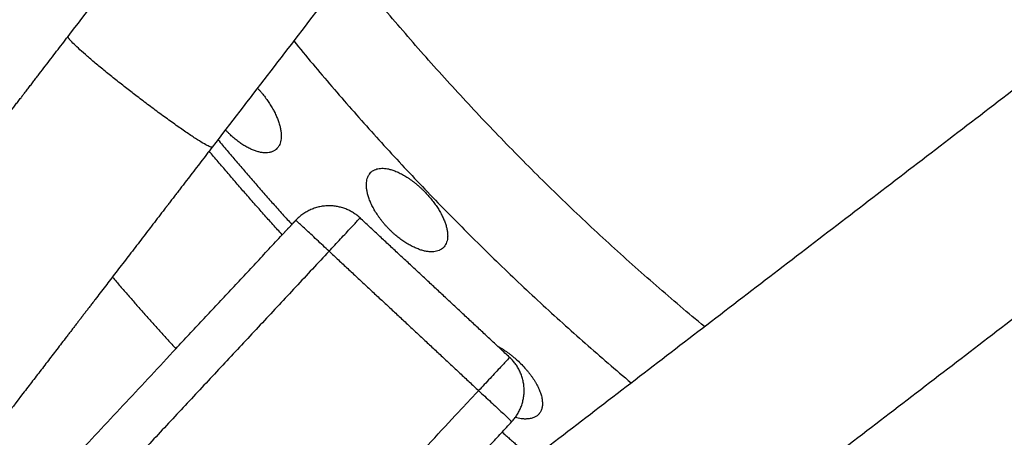
# Model space of a CAD drawing. Units: millimetres. Extents: x 0 to 1907, y 0 to 2179.
# Drawn here: x 394 to 416, y 1386 to 1395 of the extents above; entities that cross this region are included whole.
import ezdxf

# ---------------------------------------------------------------- set-up
doc = ezdxf.new("R2010")
doc.units = ezdxf.units.MM
doc.header["$MEASUREMENT"] = 0
doc.layers.add('PROIEZIONI 2D$Visible$Curves', color=7, linetype='Continuous', true_color=0x000000)

msp = doc.modelspace()

# ---------------------------------------------------------------- linework, layer by layer
at = {"layer": 'PROIEZIONI 2D$Visible$Curves', "color": 151, "lineweight": -3, "true_color": 0x66b2ff}
for points, knots in [([(395.388, 1394.787), (396.196, 1395.839), (397.003, 1396.892), (397.81, 1397.944), (398.618, 1398.996), (399.425, 1400.048), (400.232, 1401.1), (401.039, 1402.152), (401.847, 1403.204), (402.654, 1404.257), (403.461, 1405.309), (404.269, 1406.361), (405.076, 1407.413), (405.883, 1408.465), (406.691, 1409.517), (407.498, 1410.569), (407.901, 1411.095), (408.305, 1411.621), (408.709, 1412.148), (409.112, 1412.674), (409.516, 1413.2), (409.92, 1413.726), (410.323, 1414.252), (410.727, 1414.778), (411.131, 1415.304), (411.332, 1415.567), (411.534, 1415.83), (411.736, 1416.093), (411.938, 1416.356), (412.14, 1416.619), (412.342, 1416.882), (412.543, 1417.145), (412.745, 1417.408), (412.947, 1417.671), (413.149, 1417.934), (413.351, 1418.197), (413.553, 1418.46), (413.624, 1418.553), (413.695, 1418.646), (413.766, 1418.739)], [0, 0, 0, 0, 3.978516, 3.978516, 3.978516, 7.957033, 7.957033, 7.957033, 11.935549, 11.935549, 11.935549, 15.914065, 15.914065, 15.914065, 19.892582, 19.892582, 19.892582, 21.88184, 21.88184, 21.88184, 23.871098, 23.871098, 23.871098, 25.860356, 25.860356, 25.860356, 26.854985, 26.854985, 26.854985, 27.849614, 27.849614, 27.849614, 28.844243, 28.844243, 28.844243, 29.838873, 29.838873, 29.838873, 30.189516, 30.189516, 30.189516, 30.189516]), ([(415.685, 1414.668), (415.628, 1414.594), (415.571, 1414.521), (415.515, 1414.447), (415.313, 1414.184), (415.111, 1413.921), (414.909, 1413.658), (414.707, 1413.395), (414.506, 1413.132), (414.304, 1412.869), (413.9, 1412.342), (413.496, 1411.816), (413.093, 1411.29), (412.689, 1410.764), (412.286, 1410.238), (411.882, 1409.712), (411.478, 1409.186), (411.075, 1408.66), (410.671, 1408.134), (409.864, 1407.082), (409.056, 1406.03), (408.249, 1404.978), (407.442, 1403.925), (406.634, 1402.873), (405.827, 1401.821), (405.02, 1400.769), (404.213, 1399.717), (403.405, 1398.665), (402.598, 1397.613), (401.791, 1396.56), (400.983, 1395.508), (400.176, 1394.456), (399.369, 1393.404), (398.561, 1392.352)], [17.841599, 17.841599, 17.841599, 17.841599, 18.120522, 18.120522, 18.120522, 19.115151, 19.115151, 19.115151, 20.10978, 20.10978, 20.10978, 22.099038, 22.099038, 22.099038, 24.088296, 24.088296, 24.088296, 26.077554, 26.077554, 26.077554, 30.056071, 30.056071, 30.056071, 34.034587, 34.034587, 34.034587, 38.013103, 38.013103, 38.013103, 41.99162, 41.99162, 41.99162, 45.970136, 45.970136, 45.970136, 45.970136]), ([(405.5, 1385.413), (406.552, 1386.221), (407.604, 1387.028), (408.656, 1387.835), (409.708, 1388.643), (410.761, 1389.45), (411.813, 1390.257), (412.865, 1391.064), (413.917, 1391.872), (414.969, 1392.679), (416.021, 1393.486), (417.073, 1394.294), (418.126, 1395.101), (419.178, 1395.908), (420.23, 1396.716), (421.282, 1397.523), (421.808, 1397.927), (422.334, 1398.33), (422.86, 1398.734), (423.386, 1399.137), (423.912, 1399.541), (424.438, 1399.945), (424.964, 1400.348), (425.491, 1400.752), (426.017, 1401.156), (426.28, 1401.358), (426.543, 1401.559), (426.806, 1401.761), (427.069, 1401.963), (427.332, 1402.165), (427.595, 1402.367), (427.606, 1402.375), (427.616, 1402.383), (427.627, 1402.392)], [0, 0, 0, 0, 3.978508, 3.978508, 3.978508, 7.957025, 7.957025, 7.957025, 11.935541, 11.935541, 11.935541, 15.914057, 15.914057, 15.914057, 19.892574, 19.892574, 19.892574, 21.881832, 21.881832, 21.881832, 23.87109, 23.87109, 23.87109, 25.860348, 25.860348, 25.860348, 26.854977, 26.854977, 26.854977, 27.849606, 27.849606, 27.849606, 27.890506, 27.890506, 27.890506, 27.890506]), ([(431.581, 1400.384), (431.327, 1400.189), (431.073, 1399.994), (430.819, 1399.799), (430.556, 1399.597), (430.293, 1399.395), (430.03, 1399.194), (429.767, 1398.992), (429.504, 1398.79), (429.241, 1398.588), (428.978, 1398.386), (428.715, 1398.184), (428.452, 1397.983), (427.926, 1397.579), (427.4, 1397.175), (426.874, 1396.772), (426.348, 1396.368), (425.822, 1395.964), (425.296, 1395.561), (424.77, 1395.157), (424.243, 1394.753), (423.717, 1394.35), (422.665, 1393.542), (421.613, 1392.735), (420.561, 1391.928), (419.509, 1391.121), (418.457, 1390.313), (417.405, 1389.506), (416.352, 1388.699), (415.3, 1387.891), (414.248, 1387.084), (413.196, 1386.277), (412.144, 1385.469), (411.092, 1384.662), (410.04, 1383.855), (408.987, 1383.048), (407.935, 1382.24)], [13.546513, 13.546513, 13.546513, 13.546513, 14.506949, 14.506949, 14.506949, 15.501578, 15.501578, 15.501578, 16.496207, 16.496207, 16.496207, 17.490836, 17.490836, 17.490836, 19.480094, 19.480094, 19.480094, 21.469352, 21.469352, 21.469352, 23.45861, 23.45861, 23.45861, 27.437127, 27.437127, 27.437127, 31.415643, 31.415643, 31.415643, 35.394159, 35.394159, 35.394159, 39.372676, 39.372676, 39.372676, 43.351192, 43.351192, 43.351192, 43.351192]), ([(390.799, 1388.806), (390.94, 1388.991), (391.082, 1389.176), (391.224, 1389.36), (391.295, 1389.453), (391.366, 1389.545), (391.437, 1389.638), (391.508, 1389.73), (391.579, 1389.822), (391.649, 1389.915), (391.72, 1390.007), (391.791, 1390.1), (391.862, 1390.192), (391.898, 1390.238), (391.933, 1390.284), (391.969, 1390.331), (392.004, 1390.377), (392.039, 1390.423), (392.075, 1390.469), (392.11, 1390.515), (392.146, 1390.562), (392.181, 1390.608), (392.199, 1390.631), (392.217, 1390.654), (392.234, 1390.677), (392.252, 1390.7), (392.27, 1390.723), (392.288, 1390.746), (392.305, 1390.769), (392.323, 1390.793), (392.341, 1390.816), (392.358, 1390.839), (392.376, 1390.862), (392.394, 1390.885), (392.403, 1390.896), (392.412, 1390.908), (392.421, 1390.92), (392.429, 1390.931), (392.438, 1390.943), (392.447, 1390.954), (392.452, 1390.96), (392.456, 1390.966), (392.46, 1390.972), (392.465, 1390.977), (392.469, 1390.983), (392.474, 1390.989), (392.478, 1390.995), (392.483, 1391), (392.487, 1391.006), (392.489, 1391.009), (392.491, 1391.012), (392.494, 1391.015), (392.496, 1391.018), (392.498, 1391.021), (392.5, 1391.024), (392.502, 1391.026), (392.504, 1391.029), (392.507, 1391.032), (392.509, 1391.034), (392.511, 1391.037), (392.513, 1391.04), (392.517, 1391.045), (392.521, 1391.051), (392.525, 1391.056), (392.534, 1391.067), (392.542, 1391.078), (392.551, 1391.089), (392.559, 1391.1), (392.567, 1391.111), (392.576, 1391.122), (392.585, 1391.133), (392.593, 1391.144), (392.602, 1391.156), (392.619, 1391.178), (392.636, 1391.201), (392.654, 1391.223), (392.671, 1391.246), (392.688, 1391.269), (392.706, 1391.292), (392.724, 1391.315), (392.742, 1391.338), (392.759, 1391.361), (392.777, 1391.385), (392.795, 1391.408), (392.814, 1391.432), (392.85, 1391.479), (392.887, 1391.527), (392.924, 1391.575), (392.961, 1391.624), (392.998, 1391.673), (393.036, 1391.722), (393.074, 1391.772), (393.113, 1391.822), (393.151, 1391.872), (393.229, 1391.973), (393.308, 1392.076), (393.388, 1392.18), (393.468, 1392.284), (393.549, 1392.39), (393.631, 1392.497), (393.672, 1392.551), (393.713, 1392.604), (393.755, 1392.658), (393.796, 1392.712), (393.838, 1392.767), (393.88, 1392.821), (393.921, 1392.875), (393.963, 1392.93), (394.005, 1392.985), (394.026, 1393.012), (394.047, 1393.04), (394.068, 1393.067), (394.089, 1393.095), (394.111, 1393.122), (394.132, 1393.15), (394.153, 1393.177), (394.174, 1393.205), (394.195, 1393.232), (394.216, 1393.26), (394.237, 1393.287), (394.258, 1393.315), (394.269, 1393.329), (394.28, 1393.342), (394.29, 1393.356), (394.301, 1393.37), (394.311, 1393.384), (394.322, 1393.398), (394.333, 1393.411), (394.343, 1393.425), (394.354, 1393.439), (394.359, 1393.446), (394.364, 1393.453), (394.37, 1393.46), (394.372, 1393.463), (394.375, 1393.467), (394.378, 1393.47), (394.38, 1393.473), (394.383, 1393.477), (394.385, 1393.48), (394.388, 1393.484), (394.391, 1393.487), (394.393, 1393.491), (394.396, 1393.494), (394.399, 1393.497), (394.401, 1393.501), (394.406, 1393.508), (394.412, 1393.514), (394.417, 1393.521), (394.427, 1393.535), (394.438, 1393.548), (394.448, 1393.562), (394.459, 1393.576), (394.469, 1393.589), (394.479, 1393.603), (394.49, 1393.616), (394.5, 1393.63), (394.511, 1393.644), (394.532, 1393.671), (394.553, 1393.698), (394.574, 1393.725), (394.594, 1393.753), (394.615, 1393.78), (394.636, 1393.807), (394.657, 1393.834), (394.678, 1393.862), (394.699, 1393.889), (394.72, 1393.916), (394.741, 1393.943), (394.762, 1393.97), (394.803, 1394.025), (394.845, 1394.079), (394.887, 1394.134), (394.929, 1394.188), (394.97, 1394.243), (395.012, 1394.297), (395.054, 1394.352), (395.096, 1394.406), (395.138, 1394.461), (395.221, 1394.569), (395.305, 1394.678), (395.388, 1394.787)], [0, 0, 0, 0, 0.890034, 0.890034, 0.890034, 1.335051, 1.335051, 1.335051, 1.780068, 1.780068, 1.780068, 2.225084, 2.225084, 2.225084, 2.447593, 2.447593, 2.447593, 2.670101, 2.670101, 2.670101, 2.89261, 2.89261, 2.89261, 3.003864, 3.003864, 3.003864, 3.115118, 3.115118, 3.115118, 3.226372, 3.226372, 3.226372, 3.337627, 3.337627, 3.337627, 3.393254, 3.393254, 3.393254, 3.448881, 3.448881, 3.448881, 3.476694, 3.476694, 3.476694, 3.504508, 3.504508, 3.504508, 3.532322, 3.532322, 3.532322, 3.546228, 3.546228, 3.546228, 3.560135, 3.560135, 3.560135, 3.57318, 3.57318, 3.57318, 3.586225, 3.586225, 3.586225, 3.612316, 3.612316, 3.612316, 3.664496, 3.664496, 3.664496, 3.716677, 3.716677, 3.716677, 3.768857, 3.768857, 3.768857, 3.87322, 3.87322, 3.87322, 3.977583, 3.977583, 3.977583, 4.081945, 4.081945, 4.081945, 4.186308, 4.186308, 4.186308, 4.395044, 4.395044, 4.395044, 4.603781, 4.603781, 4.603781, 4.812518, 4.812518, 4.812518, 5.230083, 5.230083, 5.230083, 5.647648, 5.647648, 5.647648, 5.856385, 5.856385, 5.856385, 6.065121, 6.065121, 6.065121, 6.273858, 6.273858, 6.273858, 6.37822, 6.37822, 6.37822, 6.482583, 6.482583, 6.482583, 6.586946, 6.586946, 6.586946, 6.691308, 6.691308, 6.691308, 6.743489, 6.743489, 6.743489, 6.79567, 6.79567, 6.79567, 6.84785, 6.84785, 6.84785, 6.87394, 6.87394, 6.87394, 6.886986, 6.886986, 6.886986, 6.900031, 6.900031, 6.900031, 6.9129, 6.9129, 6.9129, 6.92577, 6.92577, 6.92577, 6.951509, 6.951509, 6.951509, 7.002988, 7.002988, 7.002988, 7.054466, 7.054466, 7.054466, 7.105944, 7.105944, 7.105944, 7.208901, 7.208901, 7.208901, 7.311858, 7.311858, 7.311858, 7.414815, 7.414815, 7.414815, 7.517772, 7.517772, 7.517772, 7.723686, 7.723686, 7.723686, 7.9296, 7.9296, 7.9296, 8.135514, 8.135514, 8.135514, 8.547341, 8.547341, 8.547341, 8.547341]), ([(398.56, 1392.35), (398.477, 1392.242), (398.394, 1392.133), (398.311, 1392.025), (398.269, 1391.971), (398.227, 1391.916), (398.185, 1391.862), (398.144, 1391.807), (398.102, 1391.753), (398.06, 1391.698), (398.018, 1391.644), (397.976, 1391.589), (397.935, 1391.535), (397.914, 1391.508), (397.893, 1391.481), (397.872, 1391.453), (397.851, 1391.426), (397.83, 1391.399), (397.809, 1391.372), (397.788, 1391.344), (397.768, 1391.317), (397.747, 1391.29), (397.726, 1391.263), (397.705, 1391.236), (397.684, 1391.208), (397.674, 1391.195), (397.663, 1391.181), (397.653, 1391.167), (397.642, 1391.154), (397.632, 1391.14), (397.621, 1391.127), (397.611, 1391.113), (397.6, 1391.099), (397.59, 1391.086), (397.585, 1391.079), (397.58, 1391.072), (397.574, 1391.065), (397.572, 1391.062), (397.569, 1391.059), (397.566, 1391.055), (397.564, 1391.052), (397.561, 1391.048), (397.559, 1391.045), (397.556, 1391.041), (397.553, 1391.038), (397.551, 1391.035), (397.548, 1391.031), (397.545, 1391.028), (397.543, 1391.024), (397.537, 1391.017), (397.532, 1391.01), (397.527, 1391.004), (397.516, 1390.99), (397.506, 1390.976), (397.495, 1390.962), (397.485, 1390.948), (397.474, 1390.935), (397.463, 1390.921), (397.453, 1390.907), (397.442, 1390.893), (397.432, 1390.879), (397.41, 1390.852), (397.389, 1390.824), (397.368, 1390.797), (397.347, 1390.769), (397.326, 1390.742), (397.305, 1390.714), (397.284, 1390.687), (397.263, 1390.659), (397.242, 1390.632), (397.22, 1390.604), (397.199, 1390.577), (397.178, 1390.549), (397.136, 1390.495), (397.095, 1390.44), (397.053, 1390.386), (397.011, 1390.331), (396.969, 1390.277), (396.928, 1390.223), (396.886, 1390.169), (396.845, 1390.115), (396.804, 1390.062), (396.722, 1389.955), (396.641, 1389.849), (396.561, 1389.745), (396.481, 1389.64), (396.402, 1389.538), (396.325, 1389.437), (396.286, 1389.386), (396.248, 1389.336), (396.21, 1389.287), (396.172, 1389.237), (396.134, 1389.188), (396.097, 1389.14), (396.06, 1389.092), (396.023, 1389.044), (395.987, 1388.996), (395.969, 1388.973), (395.951, 1388.949), (395.933, 1388.926), (395.915, 1388.903), (395.897, 1388.88), (395.879, 1388.856), (395.862, 1388.833), (395.844, 1388.811), (395.827, 1388.788), (395.809, 1388.765), (395.792, 1388.743), (395.775, 1388.72), (395.766, 1388.709), (395.758, 1388.698), (395.749, 1388.687), (395.741, 1388.676), (395.732, 1388.665), (395.724, 1388.654), (395.715, 1388.643), (395.707, 1388.632), (395.699, 1388.621), (395.694, 1388.615), (395.69, 1388.61), (395.686, 1388.605), (395.684, 1388.602), (395.682, 1388.599), (395.68, 1388.596), (395.678, 1388.594), (395.676, 1388.591), (395.674, 1388.588), (395.671, 1388.585), (395.669, 1388.582), (395.667, 1388.58), (395.665, 1388.577), (395.662, 1388.574), (395.66, 1388.571), (395.656, 1388.565), (395.651, 1388.559), (395.647, 1388.554), (395.643, 1388.548), (395.638, 1388.542), (395.634, 1388.536), (395.629, 1388.53), (395.625, 1388.525), (395.62, 1388.519), (395.611, 1388.507), (395.603, 1388.496), (395.594, 1388.484), (395.585, 1388.473), (395.576, 1388.461), (395.567, 1388.45), (395.549, 1388.427), (395.532, 1388.403), (395.514, 1388.38), (395.496, 1388.357), (395.479, 1388.334), (395.461, 1388.311), (395.443, 1388.288), (395.425, 1388.265), (395.408, 1388.242), (395.39, 1388.219), (395.372, 1388.196), (395.354, 1388.172), (395.319, 1388.126), (395.284, 1388.08), (395.248, 1388.034), (395.213, 1387.988), (395.177, 1387.941), (395.142, 1387.895), (395.106, 1387.849), (395.071, 1387.803), (395.035, 1387.757), (394.965, 1387.664), (394.894, 1387.572), (394.823, 1387.479), (394.752, 1387.387), (394.681, 1387.295), (394.61, 1387.202), (394.539, 1387.11), (394.468, 1387.017), (394.397, 1386.925), (394.256, 1386.74), (394.114, 1386.556), (393.972, 1386.371)], [0.002541, 0.002541, 0.002541, 0.002541, 0.411836, 0.411836, 0.411836, 0.61775, 0.61775, 0.61775, 0.823663, 0.823663, 0.823663, 1.029577, 1.029577, 1.029577, 1.132534, 1.132534, 1.132534, 1.235491, 1.235491, 1.235491, 1.338448, 1.338448, 1.338448, 1.441405, 1.441405, 1.441405, 1.492883, 1.492883, 1.492883, 1.544362, 1.544362, 1.544362, 1.59584, 1.59584, 1.59584, 1.621579, 1.621579, 1.621579, 1.634449, 1.634449, 1.634449, 1.647319, 1.647319, 1.647319, 1.660363, 1.660363, 1.660363, 1.673408, 1.673408, 1.673408, 1.699497, 1.699497, 1.699497, 1.751676, 1.751676, 1.751676, 1.803855, 1.803855, 1.803855, 1.856034, 1.856034, 1.856034, 1.960394, 1.960394, 1.960394, 2.064753, 2.064753, 2.064753, 2.169112, 2.169112, 2.169112, 2.273471, 2.273471, 2.273471, 2.482201, 2.482201, 2.482201, 2.690931, 2.690931, 2.690931, 2.899661, 2.899661, 2.899661, 3.317212, 3.317212, 3.317212, 3.734764, 3.734764, 3.734764, 3.943494, 3.943494, 3.943494, 4.152224, 4.152224, 4.152224, 4.360954, 4.360954, 4.360954, 4.465313, 4.465313, 4.465313, 4.569672, 4.569672, 4.569672, 4.674031, 4.674031, 4.674031, 4.778391, 4.778391, 4.778391, 4.83057, 4.83057, 4.83057, 4.882749, 4.882749, 4.882749, 4.934928, 4.934928, 4.934928, 4.961017, 4.961017, 4.961017, 4.974062, 4.974062, 4.974062, 4.987106, 4.987106, 4.987106, 5.001013, 5.001013, 5.001013, 5.01492, 5.01492, 5.01492, 5.042733, 5.042733, 5.042733, 5.070547, 5.070547, 5.070547, 5.098361, 5.098361, 5.098361, 5.153988, 5.153988, 5.153988, 5.209615, 5.209615, 5.209615, 5.320869, 5.320869, 5.320869, 5.432123, 5.432123, 5.432123, 5.543377, 5.543377, 5.543377, 5.654632, 5.654632, 5.654632, 5.87714, 5.87714, 5.87714, 6.099649, 6.099649, 6.099649, 6.322157, 6.322157, 6.322157, 6.767174, 6.767174, 6.767174, 7.212191, 7.212191, 7.212191, 7.657208, 7.657208, 7.657208, 8.547233, 8.547233, 8.547233, 8.547233])]:
    msp.add_open_spline(points, degree=3, knots=knots, dxfattribs=at)
at = {"layer": 'PROIEZIONI 2D$Visible$Curves', "color": 59, "lineweight": -3, "true_color": 0x664c28}
for points, weights in [([(409.391, 1388.398), (405.092, 1391.958), (401.595, 1396.309)], [0.862177702863, 0.863885036885, 0.874499805946]), ([(400.354, 1394.688), (403.717, 1390.578), (407.78, 1387.16)], [0.87346925159, 0.861365260286, 0.85679327472]), ([(398.687, 1392.515), (399.481, 1391.563), (400.314, 1390.645)], [0.858238083492, 0.859560929482, 0.861257315757]), ([(404.939, 1386.076), (405.27, 1385.783), (405.606, 1385.494)], [0.872845760384, 0.873819531139, 0.874842452388])]:
    msp.add_rational_spline(points, weights, degree=2, dxfattribs=at)
at = {"layer": 'PROIEZIONI 2D$Visible$Curves', "color": 151, "lineweight": -3, "true_color": 0x66b2ff}
for points, weights in [([(395.392, 1394.765), (395.384, 1394.781), (395.388, 1394.787)], [0.953043750393, 0.974259645287, 1]), ([(395.388, 1394.787), (395.389, 1394.789), (395.391, 1394.79)], [1, 0.997103417056, 0.994427270246]), ([(398.561, 1392.352), (398.56, 1392.35), (398.559, 1392.35)], [1, 0.99400056931, 0.98824692497])]:
    msp.add_rational_spline(points, weights, degree=2, dxfattribs=at)
msp.add_rational_spline([(398.559, 1392.35), (398.441, 1392.29), (396.901, 1393.472), (395.504, 1394.544), (395.392, 1394.765)], [0.988221190862, 0.713119624192, 1, 0.73284771101, 0.95304262522], degree=2, knots=[6.347679, 6.347679, 6.347679, 9.424778, 9.424778, 12.290272, 12.290272, 12.290272], dxfattribs=at)
at = {"layer": 'PROIEZIONI 2D$Visible$Curves', "color": 59, "lineweight": -3, "true_color": 0x664c28}
for points, knots in [([(399.557, 1393.649), (399.562, 1393.644), (399.566, 1393.639), (399.571, 1393.634), (399.585, 1393.618), (399.6, 1393.602), (399.614, 1393.586), (399.628, 1393.57), (399.642, 1393.554), (399.656, 1393.537)], [-0.1496713, -0.1496713, -0.1496713, -0.1496713, -0.1286769, -0.1286769, -0.1286769, -0.0642074, -0.0642074, -0.0642074, 0, 0, 0, 0]), ([(399.656, 1393.537), (399.668, 1393.522), (399.68, 1393.508), (399.692, 1393.493), (399.703, 1393.478), (399.715, 1393.463), (399.727, 1393.447), (399.738, 1393.432), (399.749, 1393.417), (399.76, 1393.401), (399.771, 1393.386), (399.782, 1393.371), (399.793, 1393.355), (399.803, 1393.34), (399.814, 1393.324), (399.824, 1393.308), (399.834, 1393.292), (399.844, 1393.277), (399.853, 1393.261), (399.863, 1393.245), (399.872, 1393.229), (399.881, 1393.213), (399.89, 1393.197), (399.899, 1393.182), (399.908, 1393.166), (399.915, 1393.153), (399.922, 1393.139), (399.928, 1393.126)], [-1.8397064, -1.8397064, -1.8397064, -1.8397064, -1.7824087, -1.7824087, -1.7824087, -1.7250606, -1.7250606, -1.7250606, -1.6677403, -1.6677403, -1.6677403, -1.610423, -1.610423, -1.610423, -1.5528912, -1.5528912, -1.5528912, -1.4951922, -1.4951922, -1.4951922, -1.4373995, -1.4373995, -1.4373995, -1.3795925, -1.3795925, -1.3795925, -1.3314731, -1.3314731, -1.3314731, -1.3314731]), ([(399.928, 1393.126), (399.93, 1393.124), (399.931, 1393.121), (399.932, 1393.118), (399.94, 1393.103), (399.948, 1393.087), (399.955, 1393.071), (399.963, 1393.056), (399.97, 1393.04), (399.976, 1393.025), (399.983, 1393.01), (399.989, 1392.994), (399.995, 1392.979), (400.001, 1392.964), (400.007, 1392.949), (400.013, 1392.934), (400.018, 1392.918), (400.023, 1392.903), (400.028, 1392.889), (400.033, 1392.874), (400.037, 1392.859), (400.041, 1392.844), (400.045, 1392.83), (400.049, 1392.815), (400.053, 1392.801), (400.056, 1392.787), (400.059, 1392.773), (400.062, 1392.759), (400.065, 1392.745), (400.067, 1392.731), (400.069, 1392.718), (400.071, 1392.704), (400.073, 1392.691), (400.075, 1392.678), (400.076, 1392.665), (400.077, 1392.652), (400.078, 1392.64), (400.079, 1392.615), (400.079, 1392.59), (400.078, 1392.567), (400.077, 1392.543), (400.075, 1392.521), (400.071, 1392.5), (400.067, 1392.478), (400.062, 1392.458), (400.056, 1392.439), (400.049, 1392.42), (400.042, 1392.402), (400.033, 1392.385), (400.028, 1392.377), (400.023, 1392.369), (400.018, 1392.361), (400.013, 1392.353), (400.008, 1392.346), (400.002, 1392.339), (399.991, 1392.325), (399.979, 1392.311), (399.965, 1392.3)], [0.508233, 0.508233, 0.508233, 0.508233, 0.517854, 0.517854, 0.517854, 0.575446, 0.575446, 0.575446, 0.632815, 0.632815, 0.632815, 0.69019, 0.69019, 0.69019, 0.747768, 0.747768, 0.747768, 0.805489, 0.805489, 0.805489, 0.863286, 0.863286, 0.863286, 0.921088, 0.921088, 0.921088, 0.978819, 0.978819, 0.978819, 1.036403, 1.036403, 1.036403, 1.093771, 1.093771, 1.093771, 1.151096, 1.151096, 1.151096, 1.266049, 1.266049, 1.266049, 1.380944, 1.380944, 1.380944, 1.495596, 1.495596, 1.495596, 1.610369, 1.610369, 1.610369, 1.667655, 1.667655, 1.667655, 1.724964, 1.724964, 1.724964, 1.839706, 1.839706, 1.839706, 1.839706]), ([(399.908, 1392.261), (399.896, 1392.255), (399.883, 1392.25), (399.869, 1392.245), (399.86, 1392.242), (399.851, 1392.239), (399.841, 1392.236), (399.832, 1392.234), (399.822, 1392.232), (399.812, 1392.23), (399.792, 1392.227), (399.77, 1392.225), (399.748, 1392.224), (399.726, 1392.223), (399.704, 1392.224), (399.68, 1392.227), (399.668, 1392.228), (399.656, 1392.23), (399.644, 1392.232), (399.632, 1392.234), (399.62, 1392.236), (399.607, 1392.239), (399.594, 1392.241), (399.582, 1392.244), (399.569, 1392.248), (399.556, 1392.251), (399.543, 1392.255), (399.53, 1392.259), (399.516, 1392.264), (399.503, 1392.268), (399.489, 1392.273), (399.476, 1392.278), (399.462, 1392.283), (399.449, 1392.289), (399.435, 1392.295), (399.421, 1392.301), (399.407, 1392.307), (399.393, 1392.314), (399.379, 1392.321), (399.365, 1392.328), (399.351, 1392.335), (399.337, 1392.342), (399.323, 1392.35), (399.309, 1392.358), (399.295, 1392.366), (399.281, 1392.375), (399.266, 1392.383), (399.252, 1392.392), (399.238, 1392.401), (399.223, 1392.411), (399.209, 1392.42), (399.194, 1392.43), (399.18, 1392.44), (399.165, 1392.45), (399.151, 1392.461), (399.137, 1392.472), (399.122, 1392.482), (399.108, 1392.494), (399.094, 1392.505), (399.079, 1392.516), (399.065, 1392.528), (399.051, 1392.54), (399.037, 1392.552), (399.023, 1392.564), (398.995, 1392.589), (398.967, 1392.614), (398.94, 1392.641), (398.926, 1392.654), (398.912, 1392.668), (398.899, 1392.682), (398.885, 1392.696), (398.872, 1392.71), (398.859, 1392.724), (398.857, 1392.726), (398.855, 1392.729), (398.852, 1392.731)], [0.146039, 0.146039, 0.146039, 0.146039, 0.232608, 0.232608, 0.232608, 0.290732, 0.290732, 0.290732, 0.348839, 0.348839, 0.348839, 0.465365, 0.465365, 0.465365, 0.581851, 0.581851, 0.581851, 0.639954, 0.639954, 0.639954, 0.69824, 0.69824, 0.69824, 0.756708, 0.756708, 0.756708, 0.815285, 0.815285, 0.815285, 0.873895, 0.873895, 0.873895, 0.932467, 0.932467, 0.932467, 0.99093, 0.99093, 0.99093, 1.049224, 1.049224, 1.049224, 1.107343, 1.107343, 1.107343, 1.165637, 1.165637, 1.165637, 1.224122, 1.224122, 1.224122, 1.282715, 1.282715, 1.282715, 1.341333, 1.341333, 1.341333, 1.399893, 1.399893, 1.399893, 1.458319, 1.458319, 1.458319, 1.516543, 1.516543, 1.516543, 1.633118, 1.633118, 1.633118, 1.691664, 1.691664, 1.691664, 1.750288, 1.750288, 1.750288, 1.759738, 1.759738, 1.759738, 1.759738]), ([(399.961, 1392.296), (399.955, 1392.292), (399.95, 1392.287), (399.944, 1392.283), (399.936, 1392.278), (399.928, 1392.273), (399.92, 1392.268), (399.916, 1392.266), (399.912, 1392.264), (399.908, 1392.261)], [-1.8557516, -1.8557516, -1.8557516, -1.8557516, -1.8093167, -1.8093167, -1.8093167, -1.7511983, -1.7511983, -1.7511983, -1.7213724, -1.7213724, -1.7213724, -1.7213724]), ([(402.431, 1390.567), (402.417, 1390.581), (402.403, 1390.596), (402.389, 1390.611), (402.376, 1390.626), (402.362, 1390.642), (402.349, 1390.657), (402.336, 1390.672), (402.323, 1390.688), (402.31, 1390.703), (402.298, 1390.719), (402.285, 1390.735), (402.273, 1390.751), (402.261, 1390.766), (402.249, 1390.782), (402.238, 1390.798), (402.226, 1390.815), (402.215, 1390.831), (402.204, 1390.847), (402.193, 1390.863), (402.182, 1390.879), (402.172, 1390.896), (402.161, 1390.912), (402.151, 1390.928), (402.142, 1390.945), (402.132, 1390.961), (402.123, 1390.977), (402.114, 1390.994), (402.105, 1391.01), (402.096, 1391.026), (402.088, 1391.042), (402.08, 1391.058), (402.072, 1391.074), (402.064, 1391.09), (402.057, 1391.106), (402.05, 1391.122), (402.043, 1391.138), (402.036, 1391.153), (402.03, 1391.169), (402.024, 1391.185), (402.018, 1391.2), (402.012, 1391.216), (402.007, 1391.231), (402.001, 1391.247), (401.996, 1391.262), (401.992, 1391.277), (401.987, 1391.292), (401.983, 1391.307), (401.98, 1391.322), (401.973, 1391.348), (401.968, 1391.374), (401.963, 1391.399), (401.961, 1391.411), (401.96, 1391.424), (401.958, 1391.436), (401.957, 1391.448), (401.956, 1391.46), (401.955, 1391.471), (401.953, 1391.495), (401.953, 1391.518), (401.954, 1391.54), (401.954, 1391.562), (401.956, 1391.583), (401.96, 1391.603), (401.963, 1391.623), (401.967, 1391.642), (401.973, 1391.66), (401.978, 1391.679), (401.985, 1391.696), (401.993, 1391.712), (401.997, 1391.72), (402.001, 1391.728), (402.006, 1391.736), (402.01, 1391.743), (402.015, 1391.751), (402.02, 1391.758), (402.03, 1391.772), (402.041, 1391.785), (402.054, 1391.797), (402.059, 1391.802), (402.065, 1391.807), (402.072, 1391.813), (402.078, 1391.818), (402.084, 1391.822), (402.091, 1391.827), (402.101, 1391.834), (402.112, 1391.84), (402.123, 1391.846)], [0, 0, 0, 0, 0.060941, 0.060941, 0.060941, 0.121953, 0.121953, 0.121953, 0.182941, 0.182941, 0.182941, 0.243871, 0.243871, 0.243871, 0.305015, 0.305015, 0.305015, 0.366356, 0.366356, 0.366356, 0.427807, 0.427807, 0.427807, 0.489274, 0.489274, 0.489274, 0.550657, 0.550657, 0.550657, 0.611858, 0.611858, 0.611858, 0.672818, 0.672818, 0.672818, 0.7339, 0.7339, 0.7339, 0.795187, 0.795187, 0.795187, 0.856606, 0.856606, 0.856606, 0.918075, 0.918075, 0.918075, 0.979508, 0.979508, 0.979508, 1.089019, 1.089019, 1.089019, 1.143497, 1.143497, 1.143497, 1.198043, 1.198043, 1.198043, 1.307352, 1.307352, 1.307352, 1.416561, 1.416561, 1.416561, 1.525558, 1.525558, 1.525558, 1.634672, 1.634672, 1.634672, 1.689143, 1.689143, 1.689143, 1.743616, 1.743616, 1.743616, 1.852694, 1.852694, 1.852694, 1.904007, 1.904007, 1.904007, 1.955296, 1.955296, 1.955296, 2.032438, 2.032438, 2.032438, 2.032438]), ([(402.123, 1391.846), (402.126, 1391.848), (402.13, 1391.849), (402.134, 1391.851), (402.149, 1391.858), (402.165, 1391.864), (402.182, 1391.869), (402.199, 1391.874), (402.216, 1391.877), (402.235, 1391.88), (402.253, 1391.882), (402.272, 1391.884), (402.292, 1391.884), (402.312, 1391.884), (402.333, 1391.884), (402.354, 1391.882), (402.375, 1391.88), (402.397, 1391.876), (402.42, 1391.872), (402.442, 1391.868), (402.465, 1391.862), (402.489, 1391.856), (402.504, 1391.851), (402.519, 1391.847), (402.534, 1391.842), (402.549, 1391.837), (402.565, 1391.831), (402.58, 1391.825), (402.595, 1391.819), (402.611, 1391.813), (402.627, 1391.806), (402.642, 1391.799), (402.658, 1391.792), (402.674, 1391.785), (402.69, 1391.777), (402.706, 1391.769), (402.722, 1391.761), (402.738, 1391.752), (402.755, 1391.743), (402.771, 1391.734), (402.787, 1391.725), (402.804, 1391.715), (402.82, 1391.705), (402.837, 1391.695), (402.853, 1391.684), (402.869, 1391.673), (402.886, 1391.662), (402.902, 1391.651), (402.919, 1391.639), (402.935, 1391.628), (402.952, 1391.616), (402.968, 1391.604), (402.984, 1391.591), (403.001, 1391.579), (403.017, 1391.566), (403.033, 1391.553), (403.049, 1391.54), (403.065, 1391.526), (403.081, 1391.513), (403.097, 1391.499), (403.113, 1391.485), (403.129, 1391.471), (403.145, 1391.456), (403.16, 1391.442), (403.176, 1391.427), (403.191, 1391.412), (403.207, 1391.397), (403.222, 1391.382), (403.237, 1391.366), (403.252, 1391.351)], [-1.674723, -1.674723, -1.674723, -1.674723, -1.64912, -1.64912, -1.64912, -1.546449, -1.546449, -1.546449, -1.443693, -1.443693, -1.443693, -1.340793, -1.340793, -1.340793, -1.238092, -1.238092, -1.238092, -1.135082, -1.135082, -1.135082, -1.031626, -1.031626, -1.031626, -0.966974, -0.966974, -0.966974, -0.902407, -0.902407, -0.902407, -0.838018, -0.838018, -0.838018, -0.773873, -0.773873, -0.773873, -0.709615, -0.709615, -0.709615, -0.645112, -0.645112, -0.645112, -0.58047, -0.58047, -0.58047, -0.515803, -0.515803, -0.515803, -0.451219, -0.451219, -0.451219, -0.38682, -0.38682, -0.38682, -0.322677, -0.322677, -0.322677, -0.258402, -0.258402, -0.258402, -0.193884, -0.193884, -0.193884, -0.129234, -0.129234, -0.129234, -0.064567, -0.064567, -0.064567, 0, 0, 0, 0]), ([(403.252, 1391.351), (403.278, 1391.323), (403.304, 1391.295), (403.329, 1391.266), (403.341, 1391.252), (403.354, 1391.237), (403.366, 1391.223), (403.378, 1391.208), (403.39, 1391.193), (403.402, 1391.178), (403.413, 1391.163), (403.425, 1391.149), (403.436, 1391.133), (403.447, 1391.118), (403.458, 1391.103), (403.469, 1391.088), (403.48, 1391.073), (403.49, 1391.058), (403.5, 1391.043), (403.51, 1391.028), (403.52, 1391.013), (403.53, 1390.997), (403.539, 1390.982), (403.549, 1390.967), (403.557, 1390.952), (403.566, 1390.937), (403.575, 1390.922), (403.583, 1390.907), (403.592, 1390.892), (403.6, 1390.877), (403.608, 1390.862), (403.609, 1390.859), (403.611, 1390.855), (403.613, 1390.851)], [0, 0, 0, 0, 0.1148633, 0.1148633, 0.1148633, 0.1722801, 0.1722801, 0.1722801, 0.2298945, 0.2298945, 0.2298945, 0.287635, 0.287635, 0.287635, 0.3454232, 0.3454232, 0.3454232, 0.4031771, 0.4031771, 0.4031771, 0.4608147, 0.4608147, 0.4608147, 0.518258, 0.518258, 0.518258, 0.5755505, 0.5755505, 0.5755505, 0.6330336, 0.6330336, 0.6330336, 0.6471012, 0.6471012, 0.6471012, 0.6471012]), ([(403.613, 1390.851), (403.619, 1390.84), (403.625, 1390.829), (403.63, 1390.817), (403.637, 1390.803), (403.644, 1390.788), (403.65, 1390.773), (403.657, 1390.758), (403.663, 1390.744), (403.669, 1390.729), (403.675, 1390.715), (403.68, 1390.7), (403.685, 1390.686), (403.69, 1390.672), (403.695, 1390.658), (403.699, 1390.644), (403.704, 1390.63), (403.708, 1390.616), (403.712, 1390.603), (403.715, 1390.589), (403.719, 1390.576), (403.722, 1390.563), (403.725, 1390.549), (403.727, 1390.536), (403.73, 1390.523), (403.732, 1390.51), (403.734, 1390.498), (403.736, 1390.485), (403.737, 1390.473), (403.739, 1390.46), (403.74, 1390.448), (403.741, 1390.436), (403.741, 1390.424), (403.741, 1390.412), (403.742, 1390.401), (403.741, 1390.389), (403.741, 1390.378), (403.741, 1390.367), (403.74, 1390.356), (403.739, 1390.345), (403.736, 1390.324), (403.733, 1390.303), (403.728, 1390.284), (403.723, 1390.264), (403.716, 1390.246), (403.709, 1390.228), (403.701, 1390.211), (403.692, 1390.195), (403.682, 1390.18), (403.671, 1390.165), (403.66, 1390.151), (403.647, 1390.138)], [-1.192316, -1.192316, -1.192316, -1.192316, -1.148731, -1.148731, -1.148731, -1.090976, -1.090976, -1.090976, -1.03319, -1.03319, -1.03319, -0.97545, -0.97545, -0.97545, -0.917831, -0.917831, -0.917831, -0.860409, -0.860409, -0.860409, -0.803131, -0.803131, -0.803131, -0.745726, -0.745726, -0.745726, -0.688234, -0.688234, -0.688234, -0.630718, -0.630718, -0.630718, -0.573245, -0.573245, -0.573245, -0.515882, -0.515882, -0.515882, -0.458623, -0.458623, -0.458623, -0.343888, -0.343888, -0.343888, -0.229252, -0.229252, -0.229252, -0.114603, -0.114603, -0.114603, 0, 0, 0, 0]), ([(403.574, 1390.086), (403.568, 1390.082), (403.562, 1390.08), (403.555, 1390.077), (403.538, 1390.069), (403.519, 1390.063), (403.499, 1390.058), (403.479, 1390.053), (403.458, 1390.05), (403.436, 1390.048), (403.425, 1390.046), (403.414, 1390.046), (403.403, 1390.045), (403.391, 1390.045), (403.38, 1390.045), (403.368, 1390.045), (403.356, 1390.046), (403.344, 1390.047), (403.332, 1390.048), (403.319, 1390.049), (403.307, 1390.05), (403.294, 1390.052), (403.281, 1390.054), (403.268, 1390.056), (403.255, 1390.059), (403.242, 1390.061), (403.228, 1390.064), (403.215, 1390.067), (403.202, 1390.071), (403.188, 1390.074), (403.174, 1390.078), (403.16, 1390.082), (403.146, 1390.087), (403.132, 1390.092), (403.118, 1390.096), (403.104, 1390.101), (403.09, 1390.107), (403.076, 1390.112), (403.061, 1390.118), (403.047, 1390.124), (403.032, 1390.13), (403.018, 1390.137), (403.003, 1390.144), (402.988, 1390.15), (402.974, 1390.158), (402.959, 1390.165), (402.944, 1390.173), (402.929, 1390.181), (402.914, 1390.189), (402.899, 1390.197), (402.884, 1390.206), (402.869, 1390.215), (402.853, 1390.224), (402.838, 1390.233), (402.823, 1390.242), (402.808, 1390.252), (402.793, 1390.262), (402.778, 1390.272), (402.763, 1390.282), (402.748, 1390.292), (402.733, 1390.303), (402.718, 1390.314), (402.703, 1390.325), (402.689, 1390.336), (402.674, 1390.347), (402.659, 1390.359), (402.644, 1390.371), (402.629, 1390.383), (402.614, 1390.395), (402.6, 1390.407), (402.585, 1390.42), (402.571, 1390.432), (402.556, 1390.445), (402.542, 1390.458), (402.527, 1390.471), (402.513, 1390.485), (402.499, 1390.498), (402.485, 1390.511), (402.472, 1390.525), (402.458, 1390.539), (402.444, 1390.553), (402.431, 1390.567)], [-1.677133, -1.677133, -1.677133, -1.677133, -1.635072, -1.635072, -1.635072, -1.518672, -1.518672, -1.518672, -1.402215, -1.402215, -1.402215, -1.344113, -1.344113, -1.344113, -1.285853, -1.285853, -1.285853, -1.227404, -1.227404, -1.227404, -1.168835, -1.168835, -1.168835, -1.110219, -1.110219, -1.110219, -1.051628, -1.051628, -1.051628, -0.99313, -0.99313, -0.99313, -0.934787, -0.934787, -0.934787, -0.876645, -0.876645, -0.876645, -0.818407, -0.818407, -0.818407, -0.759961, -0.759961, -0.759961, -0.701387, -0.701387, -0.701387, -0.642767, -0.642767, -0.642767, -0.584182, -0.584182, -0.584182, -0.525708, -0.525708, -0.525708, -0.467413, -0.467413, -0.467413, -0.409286, -0.409286, -0.409286, -0.350963, -0.350963, -0.350963, -0.292448, -0.292448, -0.292448, -0.233826, -0.233826, -0.233826, -0.175185, -0.175185, -0.175185, -0.116613, -0.116613, -0.116613, -0.058194, -0.058194, -0.058194, 0, 0, 0, 0]), ([(403.647, 1390.138), (403.634, 1390.125), (403.62, 1390.114), (403.605, 1390.104), (403.595, 1390.097), (403.585, 1390.091), (403.574, 1390.086)], [0, 0, 0, 0, 0.1163378, 0.1163378, 0.1163378, 0.1905653, 0.1905653, 0.1905653, 0.1905653]), ([(404.841, 1387.967), (404.85, 1387.962), (404.859, 1387.958), (404.867, 1387.953), (404.884, 1387.943), (404.901, 1387.933), (404.919, 1387.923), (404.936, 1387.912), (404.953, 1387.902), (404.97, 1387.891), (404.987, 1387.879), (405.004, 1387.868), (405.021, 1387.856), (405.038, 1387.844), (405.056, 1387.832), (405.073, 1387.82), (405.09, 1387.808), (405.107, 1387.795), (405.123, 1387.782), (405.14, 1387.769), (405.157, 1387.755), (405.174, 1387.742), (405.19, 1387.728), (405.207, 1387.715), (405.223, 1387.701), (405.239, 1387.687), (405.255, 1387.672), (405.271, 1387.658)], [-0.5478711, -0.5478711, -0.5478711, -0.5478711, -0.515447, -0.515447, -0.515447, -0.4511912, -0.4511912, -0.4511912, -0.3870317, -0.3870317, -0.3870317, -0.3226002, -0.3226002, -0.3226002, -0.2579874, -0.2579874, -0.2579874, -0.1933076, -0.1933076, -0.1933076, -0.1286769, -0.1286769, -0.1286769, -0.0642074, -0.0642074, -0.0642074, 0, 0, 0, 0]), ([(405.271, 1387.658), (405.34, 1387.595), (405.405, 1387.529), (405.464, 1387.46), (405.479, 1387.443), (405.494, 1387.426), (405.508, 1387.408), (405.522, 1387.391), (405.536, 1387.373), (405.55, 1387.356), (405.563, 1387.338), (405.576, 1387.32), (405.589, 1387.303), (405.601, 1387.285), (405.613, 1387.268), (405.625, 1387.25), (405.637, 1387.232), (405.648, 1387.215), (405.658, 1387.198), (405.669, 1387.18), (405.679, 1387.163), (405.689, 1387.145), (405.699, 1387.128), (405.708, 1387.111), (405.717, 1387.094), (405.726, 1387.076), (405.734, 1387.059), (405.742, 1387.042), (405.749, 1387.025), (405.757, 1387.008), (405.763, 1386.992), (405.77, 1386.975), (405.776, 1386.959), (405.782, 1386.942), (405.793, 1386.91), (405.803, 1386.878), (405.81, 1386.848), (405.813, 1386.833), (405.816, 1386.818), (405.818, 1386.803), (405.821, 1386.788), (405.823, 1386.773), (405.824, 1386.759), (405.825, 1386.745), (405.826, 1386.731), (405.827, 1386.717), (405.827, 1386.704), (405.827, 1386.691), (405.826, 1386.678), (405.825, 1386.665), (405.824, 1386.652), (405.822, 1386.64), (405.82, 1386.627), (405.818, 1386.615), (405.815, 1386.604), (405.809, 1386.581), (405.801, 1386.559), (405.791, 1386.539), (405.786, 1386.529), (405.781, 1386.519), (405.775, 1386.51), (405.769, 1386.5), (405.763, 1386.492), (405.756, 1386.483), (405.753, 1386.479), (405.749, 1386.475), (405.746, 1386.472)], [-2.238367, -2.238367, -2.238367, -2.238367, -1.958473, -1.958473, -1.958473, -1.888263, -1.888263, -1.888263, -1.817924, -1.817924, -1.817924, -1.7476, -1.7476, -1.7476, -1.677439, -1.677439, -1.677439, -1.607578, -1.607578, -1.607578, -1.537741, -1.537741, -1.537741, -1.467619, -1.467619, -1.467619, -1.397322, -1.397322, -1.397322, -1.326975, -1.326975, -1.326975, -1.256714, -1.256714, -1.256714, -1.116862, -1.116862, -1.116862, -1.047017, -1.047017, -1.047017, -0.977069, -0.977069, -0.977069, -0.907133, -0.907133, -0.907133, -0.837327, -0.837327, -0.837327, -0.767604, -0.767604, -0.767604, -0.697786, -0.697786, -0.697786, -0.558212, -0.558212, -0.558212, -0.488446, -0.488446, -0.488446, -0.41864, -0.41864, -0.41864, -0.38626, -0.38626, -0.38626, -0.38626]), ([(405.582, 1386.378), (405.566, 1386.374), (405.549, 1386.371), (405.532, 1386.368), (405.514, 1386.366), (405.496, 1386.365), (405.478, 1386.364), (405.468, 1386.363), (405.459, 1386.363), (405.449, 1386.363), (405.44, 1386.363), (405.43, 1386.364), (405.42, 1386.364), (405.4, 1386.365), (405.38, 1386.367), (405.359, 1386.37), (405.338, 1386.372), (405.317, 1386.376), (405.295, 1386.381), (405.273, 1386.385), (405.252, 1386.39), (405.23, 1386.396)], [-1.4695559, -1.4695559, -1.4695559, -1.4695559, -1.3779218, -1.3779218, -1.3779218, -1.286378, -1.286378, -1.286378, -1.2407104, -1.2407104, -1.2407104, -1.1949496, -1.1949496, -1.1949496, -1.1030512, -1.1030512, -1.1030512, -1.0109087, -1.0109087, -1.0109087, -0.9218793, -0.9218793, -0.9218793, -0.9218793]), ([(405.746, 1386.472), (405.742, 1386.467), (405.738, 1386.463), (405.734, 1386.459), (405.726, 1386.451), (405.718, 1386.444), (405.709, 1386.437), (405.7, 1386.431), (405.691, 1386.424), (405.681, 1386.419), (405.671, 1386.413), (405.661, 1386.407), (405.651, 1386.402), (405.64, 1386.397), (405.629, 1386.393), (405.618, 1386.389), (405.606, 1386.385), (405.594, 1386.381), (405.582, 1386.378)], [-0.3862599, -0.3862599, -0.3862599, -0.3862599, -0.3489023, -0.3489023, -0.3489023, -0.2791679, -0.2791679, -0.2791679, -0.2093467, -0.2093467, -0.2093467, -0.1395448, -0.1395448, -0.1395448, -0.0698337, -0.0698337, -0.0698337, 0, 0, 0, 0])]:
    msp.add_open_spline(points, degree=3, knots=knots, dxfattribs=at)
at = {"layer": 'PROIEZIONI 2D$Visible$Curves', "color": 59, "lineweight": -3, "true_color": 0x664b21}
for points, weights in [([(400.101, 1390.419), (399.279, 1391.325), (398.494, 1392.263)], [0.85404436761, 0.854462425677, 0.855236452642]), ([(396.366, 1389.487), (397.051, 1388.687), (397.762, 1387.911)], [0.854809799304, 0.854265402179, 0.853956890262])]:
    msp.add_rational_spline(points, weights, degree=2, dxfattribs=at)
at = {"layer": 'PROIEZIONI 2D$Visible$Curves', "color": 59, "lineweight": -3, "true_color": 0x664c28}
msp.add_open_spline([(399.965, 1392.3), (399.964, 1392.299), (399.962, 1392.297), (399.961, 1392.296)], degree=3, dxfattribs=at)
at = {"layer": 'PROIEZIONI 2D$Visible$Curves', "color": 250, "lineweight": -3, "true_color": 0x333333}
for points, weights in [([(401.132, 1391.058), (400.698, 1391.058), (400.401, 1390.74)], [1, 0.917060074385, 1]), ([(401.814, 1390.79), (401.526, 1391.058), (401.132, 1391.058)], [1, 0.930417567982, 1]), ([(401.132, 1390.058), (400.401, 1390.74), (400.401, 1390.74)], [1, 0.707106781187, 1]), ([(401.132, 1390.058), (401.814, 1390.79), (401.814, 1390.79)], [1, 0.707106781187, 1]), ([(405.105, 1387.721), (405.105, 1387.721), (404.423, 1386.989)], [1, 0.707106781187, 1]), ([(405.155, 1386.307), (405.837, 1387.039), (405.105, 1387.721)], [1, 0.707106781187, 1]), ([(404.423, 1386.989), (405.155, 1386.307), (405.155, 1386.307)], [1, 0.707106781187, 1])]:
    msp.add_rational_spline(points, weights, degree=2, dxfattribs=at)
for points in [[(400.102, 1390.42), (400.208, 1390.534), (400.314, 1390.647)], [(400.314, 1390.647), (400.358, 1390.694), (400.401, 1390.74)], [(405.105, 1387.721), (403.46, 1389.255), (401.814, 1390.79)], [(397.764, 1387.913), (398.933, 1389.166), (400.102, 1390.42)], [(401.132, 1390.058), (395.26, 1383.761), (389.388, 1377.464)], [(401.132, 1390.058), (402.778, 1388.524), (404.423, 1386.989)], [(388.981, 1378.494), (393.373, 1383.203), (397.764, 1387.913)], [(404.423, 1386.989), (404.204, 1386.754), (403.985, 1386.519)], [(394.327, 1376.162), (399.156, 1381.341), (403.985, 1386.519)], [(401.356, 1382.234), (403.255, 1384.27), (405.155, 1386.307)]]:
    msp.add_open_spline(points, degree=2, dxfattribs=at)

doc.saveas('drawing.dxf')
